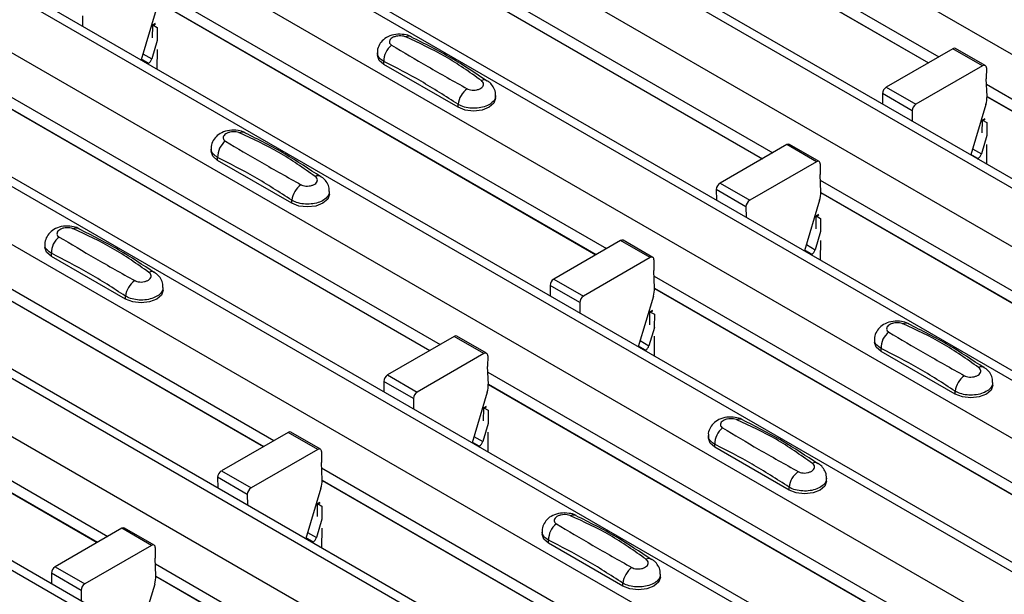
# Model space of a CAD drawing. Units: millimetres. Extents: x -10 to 1788, y 21 to 881.
# Drawn here: x 1244 to 1291, y 692 to 719 of the extents above; entities that cross this region are included whole.
import ezdxf

# ---------------------------------------------------------------- set-up
doc = ezdxf.new("R2010")
doc.units = ezdxf.units.MM
doc.layers.add('ARTICLE NUMBER', color=7, linetype='Continuous')

# ---------------------------------------------------------------- blocks, each defined once
blk = doc.blocks.new('1370166_001_ISO_view')
for p, q in [((-116.997, 189.352), (300.196, -51.489)), ((-122.512, 186.168), (294.681, -54.673)), ((295.331, -54.608), (-121.862, 186.232)), ((-124.917, 184.78), (292.276, -56.061)), ((-130.432, 181.596), (286.761, -59.245)), ((287.411, -59.18), (-129.782, 181.66)), ((-132.836, 180.208), (284.357, -60.632)), ((-138.352, 177.024), (278.841, -63.816)), ((279.491, -63.752), (-137.702, 177.088)), ((-140.756, 175.636), (276.437, -65.204)), ((-146.271, 172.452), (270.922, -68.388)), ((271.572, -68.324), (-145.621, 172.516)), ((-148.675, 171.064), (268.518, -69.776)), ((263.652, -72.896), (-153.541, 167.945)), ((-154.191, 167.88), (263.002, -72.96)), ((-156.595, 166.492), (260.598, -74.348)), ((-162.11, 163.308), (255.083, -77.532)), ((255.733, -77.468), (-161.46, 163.373)), ((-38.962, 142.18), (-17.543, 129.815)), ((-38.938, 141.601), (-18.032, 129.532)), ((-38.938, 141.588), (-18.043, 129.526)), ((-46.882, 137.609), (-25.462, 125.243)), ((-46.858, 137.029), (-25.952, 124.96)), ((-46.857, 137.016), (-25.963, 124.954)), ((-54.802, 133.037), (-33.382, 120.671)), ((-54.777, 132.457), (-33.871, 120.389)), ((-54.777, 132.445), (-33.882, 120.382)), ((-54.832, 132.077), (-55.555, 129.666)), ((-58.341, 131.774), (-58.337, 131.272)), ((-54.998, 131.314), (-54.867, 131.385)), ((-54.883, 131.397), (-54.997, 131.334)), ((-54.997, 131.324), (-54.874, 131.391)), ((-55.003, 130.718), (-54.998, 131.314)), ((-54.998, 131.314), (-54.997, 131.324)), ((-54.997, 131.334), (-54.785, 131.217)), ((-54.997, 131.324), (-54.997, 131.334)), ((-54.785, 131.217), (-54.79, 130.595)), ((-54.783, 130.591), (-55.044, 129.721)), ((-55.466, 129.964), (-55.044, 129.721)), ((-54.794, 130.168), (-54.802, 129.231)), ((-44.296, 130.011), (-44.296, 129.876)), ((-16.872, 130.202), (-20.051, 128.367)), ((-15.458, 129.386), (-16.872, 130.202)), ((-15.333, 129.398), (-16.747, 130.214)), ((-55.207, 129.502), (-55.546, 129.697)), ((-55.239, 129.484), (-55.207, 129.502)), ((-43.988, 129.448), (-43.988, 129.591)), ((-40.453, 127.407), (-43.988, 129.448)), ((-15.458, 129.386), (-18.637, 127.551)), ((-15.281, 129.282), (-15.286, 128.771)), ((-15.25, 127.932), (-15.286, 128.771)), ((-62.721, 128.465), (-41.301, 116.099)), ((-20.051, 128.367), (-18.637, 127.551)), ((-15.274, 128.506), (6.146, 116.14)), ((-62.697, 127.885), (-41.791, 115.817)), ((-62.696, 127.873), (-41.802, 115.81)), ((-38.66, 127.835), (-38.66, 127.97)), ((-20.228, 128.059), (-20.224, 127.557)), ((-18.813, 127.242), (-20.228, 128.059)), ((-15.25, 127.926), (5.656, 115.857)), ((-15.249, 127.913), (5.645, 115.851)), ((-40.453, 127.407), (-40.453, 127.55)), ((-18.813, 127.242), (-18.809, 126.741)), ((-15.304, 127.546), (-16.028, 125.135)), ((-15.476, 126.187), (-15.471, 126.783)), ((-15.471, 126.783), (-15.34, 126.854)), ((-15.471, 126.783), (-15.47, 126.793)), ((-15.355, 126.865), (-15.47, 126.803)), ((-15.47, 126.793), (-15.347, 126.86)), ((-15.47, 126.803), (-15.258, 126.686)), ((-15.47, 126.793), (-15.47, 126.803)), ((-15.258, 126.686), (-15.263, 126.064)), ((-15.256, 126.06), (-15.517, 125.19)), ((-52.215, 125.439), (-52.215, 125.304)), ((-24.792, 125.63), (-27.971, 123.795)), ((-23.378, 124.814), (-24.792, 125.63)), ((-23.253, 124.826), (-24.667, 125.642)), ((-15.938, 125.433), (-15.517, 125.19)), ((-15.267, 125.637), (-15.275, 124.7)), ((-51.908, 124.876), (-51.908, 125.02)), ((-48.372, 122.835), (-51.908, 124.876)), ((-23.378, 124.814), (-26.556, 122.979)), ((-15.68, 124.971), (-16.019, 125.166)), ((-15.712, 124.953), (-15.68, 124.971)), ((-23.201, 124.71), (-23.205, 124.199)), ((-70.641, 123.893), (-49.221, 111.528)), ((-23.17, 123.36), (-23.205, 124.199)), ((-23.194, 123.934), (-1.774, 111.568)), ((-46.58, 123.263), (-46.58, 123.398)), ((-28.147, 123.487), (-28.143, 122.985)), ((-26.733, 122.671), (-28.147, 123.487)), ((-27.971, 123.795), (-26.556, 122.979)), ((-70.616, 123.313), (-49.711, 111.245)), ((-70.616, 123.301), (-49.721, 111.239)), ((-48.372, 122.835), (-48.372, 122.979)), ((-23.224, 122.974), (-23.948, 120.563)), ((-23.169, 123.354), (-2.264, 111.286)), ((-23.169, 123.342), (-2.275, 111.279)), ((-26.733, 122.671), (-26.729, 122.169)), ((-23.395, 121.615), (-23.39, 122.211)), ((-23.275, 122.294), (-23.39, 122.231)), ((-23.39, 122.221), (-23.267, 122.288)), ((-23.39, 122.211), (-23.26, 122.282)), ((-23.39, 122.231), (-23.177, 122.114)), ((-23.39, 122.221), (-23.39, 122.231)), ((-23.39, 122.211), (-23.39, 122.221)), ((-23.177, 122.114), (-23.183, 121.492)), ((-32.711, 121.058), (-35.89, 119.223)), ((-31.297, 120.242), (-32.711, 121.058)), ((-31.172, 120.254), (-32.587, 121.071)), ((-23.176, 121.488), (-23.437, 120.618)), ((-23.186, 121.065), (-23.194, 120.128)), ((-60.135, 120.867), (-60.135, 120.733)), ((-23.6, 120.399), (-23.938, 120.594)), ((-23.858, 120.861), (-23.437, 120.618)), ((-59.827, 120.304), (-59.827, 120.448)), ((-56.292, 118.263), (-59.827, 120.304)), ((-31.297, 120.242), (-34.476, 118.407)), ((-31.121, 120.138), (-31.125, 119.627)), ((-23.631, 120.381), (-23.6, 120.399)), ((-31.089, 118.788), (-31.125, 119.627)), ((-78.56, 119.321), (-57.14, 106.956)), ((-35.89, 119.223), (-34.476, 118.407)), ((-31.114, 119.362), (-9.694, 106.996)), ((-78.536, 118.741), (-57.63, 106.673)), ((-78.536, 118.729), (-57.641, 106.667)), ((-54.499, 118.692), (-54.499, 118.826)), ((-36.067, 118.915), (-36.063, 118.413)), ((-34.653, 118.099), (-36.067, 118.915)), ((-31.089, 118.782), (-10.183, 106.714)), ((-31.089, 118.77), (-10.194, 106.708)), ((-56.292, 118.263), (-56.292, 118.407)), ((-31.143, 118.402), (-31.867, 115.991)), ((-34.653, 118.099), (-34.648, 117.597)), ((-31.315, 117.043), (-31.31, 117.64)), ((-31.31, 117.64), (-31.179, 117.71)), ((-31.31, 117.64), (-31.309, 117.649)), ((-31.195, 117.722), (-31.309, 117.659)), ((-31.309, 117.649), (-31.186, 117.716)), ((-31.309, 117.659), (-31.097, 117.542)), ((-31.309, 117.649), (-31.309, 117.659)), ((-31.097, 117.542), (-31.102, 116.92)), ((-31.095, 116.916), (-31.356, 116.046)), ((-40.631, 116.486), (-43.81, 114.651)), ((-39.217, 115.67), (-40.631, 116.486)), ((-39.092, 115.682), (-40.506, 116.499)), ((-31.106, 116.493), (-31.114, 115.556)), ((-31.519, 115.827), (-31.858, 116.022)), ((-31.778, 116.29), (-31.356, 116.046)), ((-20.608, 116.336), (-20.608, 116.202)), ((-20.3, 115.773), (-20.3, 115.917)), ((-39.217, 115.67), (-42.395, 113.835)), ((-39.04, 115.566), (-39.044, 115.055)), ((-31.551, 115.809), (-31.519, 115.827)), ((-16.765, 113.732), (-20.3, 115.773)), ((-39.009, 114.216), (-39.044, 115.055)), ((-43.81, 114.651), (-42.395, 113.835)), ((-39.033, 114.79), (-17.613, 102.425)), ((-43.986, 114.343), (-43.982, 113.842)), ((-42.572, 113.527), (-43.986, 114.343)), ((-39.009, 114.21), (-18.103, 102.142)), ((-39.008, 114.198), (-18.114, 102.136)), ((-14.972, 114.161), (-14.972, 114.295)), ((-42.572, 113.527), (-42.568, 113.025)), ((-39.063, 113.83), (-39.787, 111.419)), ((-16.765, 113.732), (-16.765, 113.876)), ((-39.234, 112.471), (-39.229, 113.068)), ((-39.114, 113.15), (-39.229, 113.088)), ((-39.229, 113.078), (-39.106, 113.144)), ((-39.229, 113.068), (-39.099, 113.139)), ((-39.229, 113.088), (-39.017, 112.97)), ((-39.229, 113.078), (-39.229, 113.088)), ((-39.229, 113.068), (-39.229, 113.078)), ((-39.017, 112.97), (-39.022, 112.348)), ((-39.015, 112.344), (-39.276, 111.474)), ((-48.551, 111.914), (-51.729, 110.079)), ((-47.136, 111.098), (-48.551, 111.914)), ((-47.011, 111.11), (-48.426, 111.927)), ((-39.697, 111.718), (-39.276, 111.474)), ((-39.026, 111.921), (-39.033, 110.985)), ((-28.527, 111.764), (-28.527, 111.63)), ((-39.439, 111.255), (-39.777, 111.451)), ((-39.47, 111.237), (-39.439, 111.255)), ((-28.22, 111.201), (-28.22, 111.345)), ((-24.684, 109.16), (-28.22, 111.201)), ((-47.136, 111.098), (-50.315, 109.263)), ((-46.96, 110.994), (-46.964, 110.483)), ((-46.928, 109.644), (-46.964, 110.483)), ((-51.906, 109.771), (-51.902, 109.27)), ((-50.492, 108.955), (-51.906, 109.771)), ((-51.729, 110.079), (-50.315, 109.263)), ((-46.953, 110.218), (-25.533, 97.853)), ((-46.928, 109.639), (-26.023, 97.57)), ((-46.928, 109.626), (-26.033, 97.564)), ((-24.684, 109.16), (-24.684, 109.304)), ((-22.892, 109.589), (-22.892, 109.723)), ((-50.492, 108.955), (-50.488, 108.453)), ((-46.983, 109.258), (-47.706, 106.848)), ((-47.154, 107.899), (-47.149, 108.496)), ((-47.149, 108.506), (-47.026, 108.572)), ((-47.149, 108.496), (-47.018, 108.567)), ((-47.149, 108.506), (-47.148, 108.516)), ((-47.149, 108.496), (-47.149, 108.506)), ((-47.034, 108.578), (-47.148, 108.516)), ((-47.148, 108.516), (-46.936, 108.398)), ((-46.936, 108.398), (-46.942, 107.776)), ((-46.934, 107.772), (-47.195, 106.903)), ((-56.47, 107.343), (-59.649, 105.508)), ((-55.056, 106.526), (-56.47, 107.343)), ((-54.931, 106.539), (-56.345, 107.355)), ((-47.617, 107.146), (-47.195, 106.903)), ((-46.945, 107.349), (-46.953, 106.413)), ((-36.447, 107.193), (-36.447, 107.058)), ((-55.056, 106.526), (-58.235, 104.691)), ((-47.358, 106.683), (-47.697, 106.879)), ((-47.39, 106.665), (-47.358, 106.683)), ((-36.139, 106.629), (-36.139, 106.773)), ((-32.604, 104.588), (-36.139, 106.629)), ((-54.879, 106.422), (-54.883, 105.911)), ((-54.848, 105.072), (-54.883, 105.911)), ((-54.872, 105.646), (-33.452, 93.281)), ((-59.826, 105.199), (-59.821, 104.698)), ((-58.411, 104.383), (-59.826, 105.199)), ((-59.649, 105.508), (-58.235, 104.691)), ((-30.811, 105.017), (-30.811, 105.152)), ((-54.902, 104.686), (-55.626, 102.276)), ((-54.848, 105.067), (-33.942, 92.998)), ((-54.847, 105.054), (-33.953, 92.992)), ((-32.604, 104.588), (-32.604, 104.732)), ((-58.411, 104.383), (-58.407, 103.881))]:
    blk.add_line(p, q)
at = {"flags": 128}
for points in [[(-43.988, 129.448), (-44.216, 129.644), (-44.296, 129.876)], [(-38.66, 127.835), (-38.74, 127.603), (-38.968, 127.407), (-39.308, 127.275), (-39.71, 127.229), (-40.112, 127.275), (-40.453, 127.407)], [(-51.908, 124.876), (-52.135, 125.073), (-52.215, 125.304)], [(-46.58, 123.263), (-46.66, 123.032), (-46.887, 122.835), (-47.228, 122.703), (-47.63, 122.657), (-48.032, 122.703), (-48.372, 122.835)], [(-59.827, 120.304), (-60.055, 120.501), (-60.135, 120.733)], [(-54.499, 118.692), (-54.579, 118.46), (-54.807, 118.263), (-55.148, 118.132), (-55.549, 118.085), (-55.951, 118.132), (-56.292, 118.263)], [(-20.3, 115.773), (-20.528, 115.97), (-20.608, 116.202)], [(-14.972, 114.161), (-15.052, 113.929), (-15.28, 113.732), (-15.62, 113.601), (-16.022, 113.554), (-16.424, 113.601), (-16.765, 113.732)], [(-28.22, 111.201), (-28.447, 111.398), (-28.527, 111.63)], [(-22.892, 109.589), (-22.972, 109.357), (-23.199, 109.16), (-23.54, 109.029), (-23.942, 108.982), (-24.344, 109.029), (-24.684, 109.16)], [(-36.139, 106.629), (-36.367, 106.826), (-36.447, 107.058)], [(-30.811, 105.017), (-30.891, 104.785), (-31.119, 104.588), (-31.459, 104.457), (-31.861, 104.411), (-32.263, 104.457), (-32.604, 104.588)]]:
    blk.add_lwpolyline(points, dxfattribs=at)
for centre, radius, start, end in [((-42.801, 130.485), 0.308, 64.7162, 116.8746), ((-43.03, 129.612), 0.958, 127.7065, 181.2007), ((-16.799, 130.1), 0.126, 65.6594, 125.651), ((-55.419, 129.829), 0.39, 302.8432, 343.9062), ((-15.389, 129.301), 0.109, 349.9747, 129.0695), ((-39.202, 128.449), 0.269, 58.0985, 120.7288), ((-39.382, 127.417), 1.079, 125.9626, 172.9), ((-19.844, 128.044), 0.384, 122.5782, 177.7368), ((-16.435, 127.901), 1.185, 342.5436, 1.4643), ((-18.43, 127.227), 0.384, 122.5782, 177.7368), ((-50.721, 125.913), 0.308, 64.7162, 116.8746), ((-50.95, 125.04), 0.958, 127.7065, 181.2007), ((-24.719, 125.528), 0.126, 65.6594, 125.651), ((-23.309, 124.729), 0.109, 349.9747, 129.0695), ((-15.891, 125.298), 0.39, 302.8432, 343.9062), ((-47.122, 123.877), 0.269, 58.0985, 120.7288), ((-47.301, 122.845), 1.079, 125.9626, 172.9), ((-27.764, 123.472), 0.384, 122.5782, 177.7368), ((-26.35, 122.655), 0.384, 122.5782, 177.7368), ((-24.355, 123.33), 1.185, 342.5436, 1.4643), ((-58.64, 121.341), 0.308, 64.7162, 116.8746), ((-58.87, 120.468), 0.958, 127.7065, 181.2007), ((-32.638, 120.956), 0.126, 65.6594, 125.651), ((-23.811, 120.726), 0.39, 302.8432, 343.9062), ((-31.228, 120.157), 0.109, 349.9747, 129.0695), ((-55.041, 119.306), 0.269, 58.0985, 120.7288), ((-35.684, 118.9), 0.384, 122.5782, 177.7368), ((-55.221, 118.273), 1.079, 125.9626, 172.9), ((-32.274, 118.758), 1.185, 342.5436, 1.4643), ((-34.269, 118.084), 0.384, 122.5782, 177.7368), ((-19.113, 116.81), 0.308, 64.7162, 116.8746), ((-40.558, 116.384), 0.126, 65.6594, 125.651), ((-19.342, 115.937), 0.958, 127.7065, 181.2007), ((-31.731, 116.154), 0.39, 302.8432, 343.9062), ((-39.148, 115.585), 0.109, 349.9747, 129.0695), ((-15.514, 114.774), 0.269, 58.0985, 120.7288), ((-43.603, 114.328), 0.384, 122.5782, 177.7368), ((-15.693, 113.742), 1.079, 125.9626, 172.9), ((-40.194, 114.186), 1.185, 342.5436, 1.4643), ((-42.189, 113.512), 0.384, 122.5782, 177.7368), ((-27.262, 111.365), 0.958, 127.7065, 181.2007), ((-27.033, 112.238), 0.308, 64.7162, 116.8746), ((-48.477, 111.812), 0.126, 65.6594, 125.651), ((-39.65, 111.582), 0.39, 302.8432, 343.9062), ((-47.067, 111.013), 0.109, 349.9747, 129.0695), ((-23.433, 110.203), 0.269, 58.0985, 120.7288), ((-51.523, 109.756), 0.384, 122.5782, 177.7368), ((-23.613, 109.17), 1.079, 125.9626, 172.9), ((-48.113, 109.614), 1.185, 342.5436, 1.4643), ((-50.109, 108.94), 0.384, 122.5782, 177.7368), ((-34.952, 107.666), 0.308, 64.7162, 116.8746), ((-35.182, 106.793), 0.958, 127.7065, 181.2007), ((-56.397, 107.24), 0.126, 65.6594, 125.651), ((-54.987, 106.441), 0.109, 349.9747, 129.0695), ((-47.57, 107.011), 0.39, 302.8432, 343.9062), ((-31.353, 105.631), 0.269, 58.0985, 120.7288), ((-59.442, 105.184), 0.384, 122.5782, 177.7368), ((-31.533, 104.598), 1.079, 125.9626, 172.9), ((-58.028, 104.368), 0.384, 122.5782, 177.7368), ((-56.033, 105.042), 1.185, 342.5436, 1.4643)]:
    blk.add_arc(centre, radius, start, end)
for points, knots in [([(-42.677, 130.761), (-42.687, 130.768), (-42.782, 130.835), (-43.038, 130.886), (-43.418, 130.903), (-43.786, 130.795), (-44.07, 130.596), (-44.237, 130.338), (-44.311, 130.127), (-44.291, 130.02), (-44.289, 130.008)], [0, 0, 0, 0, 0.0175777, 0.1697032, 0.3570659, 0.5409886, 0.7009364, 0.8441842, 0.9832604, 1, 1, 1, 1]), ([(-42.94, 130.76), (-42.952, 130.764), (-43, 130.784), (-43.103, 130.808), (-43.252, 130.817), (-43.404, 130.798), (-43.541, 130.753), (-43.647, 130.685), (-43.712, 130.601), (-43.728, 130.513), (-43.699, 130.43), (-43.643, 130.389), (-43.616, 130.369)], [0, 0, 0, 0, 0.032112, 0.133594, 0.239684, 0.349692, 0.462127, 0.575173, 0.686937, 0.79559, 0.90006, 1, 1, 1, 1]), ([(-39.34, 128.681), (-39.904, 129.082), (-41.03, 129.881), (-42.305, 130.467), (-42.94, 130.76)], [0, 0, 0, 0, 0.5014041, 1, 1, 1, 1]), ([(-39.072, 128.661), (-39.636, 129.037), (-40.834, 129.835), (-42.037, 130.437), (-42.674, 130.755)], [0, 0, 0, 0, 0.471228, 1, 1, 1, 1]), ([(-43.988, 129.591), (-44.062, 129.642), (-44.209, 129.743), (-44.3, 129.898), (-44.286, 129.987), (-44.283, 130.009)], [0, 0, 0, 0, 0.429353, 0.859135, 1, 1, 1, 1]), ([(-43.616, 130.369), (-43.052, 130.032), (-41.925, 129.36), (-40.651, 128.646), (-40.015, 128.291)], [0, 0, 0, 0, 0.501402, 1, 1, 1, 1]), ([(-40.453, 127.55), (-41.04, 127.929), (-42.219, 128.69), (-43.397, 129.29), (-43.988, 129.591)], [0, 0, 0, 0, 0.4986, 1, 1, 1, 1]), ([(-40.015, 128.291), (-40.004, 128.284), (-39.956, 128.259), (-39.852, 128.229), (-39.704, 128.218), (-39.552, 128.238), (-39.415, 128.284), (-39.309, 128.352), (-39.244, 128.434), (-39.228, 128.522), (-39.257, 128.608), (-39.312, 128.657), (-39.34, 128.681)], [0, 0, 0, 0, 0.032112, 0.133595, 0.239686, 0.349694, 0.462129, 0.575174, 0.686936, 0.79559, 0.90006, 1, 1, 1, 1]), ([(-38.674, 127.97), (-38.671, 128.021), (-38.664, 128.166), (-38.765, 128.384), (-38.908, 128.574), (-39.03, 128.649), (-39.075, 128.677)], [0, 0, 0, 0, 0.175864, 0.501829, 0.812652, 1, 1, 1, 1]), ([(-38.673, 127.97), (-38.673, 127.925), (-38.673, 127.811), (-38.807, 127.641), (-39.043, 127.486), (-39.359, 127.386), (-39.713, 127.352), (-40.066, 127.389), (-40.311, 127.47), (-40.425, 127.535), (-40.453, 127.55)], [0, 0, 0, 0, 0.094972, 0.238049, 0.381209, 0.524372, 0.667537, 0.810643, 0.953492, 1, 1, 1, 1]), ([(-50.596, 126.189), (-50.606, 126.196), (-50.701, 126.263), (-50.957, 126.314), (-51.338, 126.331), (-51.706, 126.223), (-51.99, 126.024), (-52.157, 125.766), (-52.231, 125.555), (-52.211, 125.448), (-52.209, 125.436)], [0, 0, 0, 0, 0.0175777, 0.1697032, 0.3570659, 0.5409886, 0.7009364, 0.8441842, 0.9832604, 1, 1, 1, 1]), ([(-50.86, 126.188), (-50.872, 126.192), (-50.919, 126.212), (-51.023, 126.236), (-51.172, 126.245), (-51.323, 126.226), (-51.46, 126.181), (-51.567, 126.113), (-51.631, 126.029), (-51.647, 125.942), (-51.619, 125.858), (-51.563, 125.818), (-51.536, 125.798)], [0, 0, 0, 0, 0.032112, 0.133594, 0.239684, 0.349692, 0.462127, 0.575173, 0.686937, 0.79559, 0.90006, 1, 1, 1, 1]), ([(-51.536, 125.798), (-50.971, 125.46), (-49.845, 124.788), (-48.57, 124.075), (-47.935, 123.719)], [0, 0, 0, 0, 0.501402, 1, 1, 1, 1]), ([(-47.259, 124.109), (-47.824, 124.51), (-48.95, 125.309), (-50.225, 125.895), (-50.86, 126.188)], [0, 0, 0, 0, 0.5014041, 1, 1, 1, 1]), ([(-46.992, 124.09), (-47.556, 124.465), (-48.754, 125.263), (-49.957, 125.865), (-50.593, 126.183)], [0, 0, 0, 0, 0.471228, 1, 1, 1, 1]), ([(-51.908, 125.02), (-51.981, 125.07), (-52.128, 125.171), (-52.22, 125.326), (-52.206, 125.416), (-52.202, 125.438)], [0, 0, 0, 0, 0.429353, 0.859135, 1, 1, 1, 1]), ([(-48.372, 122.979), (-48.96, 123.358), (-50.138, 124.118), (-51.317, 124.718), (-51.908, 125.02)], [0, 0, 0, 0, 0.4986, 1, 1, 1, 1]), ([(-47.935, 123.719), (-47.924, 123.713), (-47.876, 123.687), (-47.772, 123.657), (-47.623, 123.647), (-47.472, 123.666), (-47.335, 123.712), (-47.228, 123.78), (-47.164, 123.862), (-47.148, 123.95), (-47.176, 124.036), (-47.232, 124.085), (-47.259, 124.109)], [0, 0, 0, 0, 0.032112, 0.133595, 0.239686, 0.349694, 0.462129, 0.575174, 0.686936, 0.79559, 0.90006, 1, 1, 1, 1]), ([(-46.593, 123.398), (-46.591, 123.449), (-46.584, 123.594), (-46.684, 123.813), (-46.827, 124.002), (-46.949, 124.077), (-46.995, 124.105)], [0, 0, 0, 0, 0.175864, 0.501829, 0.812652, 1, 1, 1, 1]), ([(-46.593, 123.398), (-46.593, 123.353), (-46.593, 123.239), (-46.727, 123.069), (-46.963, 122.915), (-47.278, 122.814), (-47.633, 122.78), (-47.986, 122.817), (-48.231, 122.898), (-48.344, 122.963), (-48.372, 122.979)], [0, 0, 0, 0, 0.094972, 0.238049, 0.381209, 0.524372, 0.667537, 0.810643, 0.953492, 1, 1, 1, 1]), ([(-58.516, 121.617), (-58.526, 121.624), (-58.621, 121.691), (-58.877, 121.742), (-59.257, 121.759), (-59.626, 121.651), (-59.909, 121.453), (-60.077, 121.194), (-60.15, 120.983), (-60.131, 120.876), (-60.129, 120.864)], [0, 0, 0, 0, 0.0175777, 0.1697032, 0.3570659, 0.5409886, 0.7009364, 0.8441842, 0.9832604, 1, 1, 1, 1]), ([(-58.78, 121.616), (-58.791, 121.621), (-58.839, 121.64), (-58.943, 121.664), (-59.091, 121.673), (-59.243, 121.654), (-59.38, 121.609), (-59.486, 121.541), (-59.551, 121.457), (-59.567, 121.37), (-59.538, 121.287), (-59.483, 121.246), (-59.456, 121.226)], [0, 0, 0, 0, 0.032112, 0.133594, 0.239684, 0.349692, 0.462127, 0.575173, 0.686937, 0.79559, 0.90006, 1, 1, 1, 1]), ([(-55.179, 119.537), (-55.743, 119.938), (-56.87, 120.737), (-58.144, 121.323), (-58.78, 121.616)], [0, 0, 0, 0, 0.5014041, 1, 1, 1, 1]), ([(-54.911, 119.518), (-55.476, 119.893), (-56.673, 120.691), (-57.876, 121.293), (-58.513, 121.611)], [0, 0, 0, 0, 0.471228, 1, 1, 1, 1]), ([(-59.456, 121.226), (-58.891, 120.889), (-57.765, 120.216), (-56.49, 119.503), (-55.855, 119.147)], [0, 0, 0, 0, 0.501402, 1, 1, 1, 1]), ([(-59.827, 120.448), (-59.901, 120.498), (-60.048, 120.599), (-60.139, 120.754), (-60.125, 120.844), (-60.122, 120.866)], [0, 0, 0, 0, 0.429353, 0.859135, 1, 1, 1, 1]), ([(-56.292, 118.407), (-56.879, 118.786), (-58.058, 119.546), (-59.236, 120.146), (-59.827, 120.448)], [0, 0, 0, 0, 0.4986, 1, 1, 1, 1]), ([(-55.855, 119.147), (-55.843, 119.141), (-55.795, 119.115), (-55.692, 119.085), (-55.543, 119.075), (-55.391, 119.094), (-55.254, 119.14), (-55.148, 119.208), (-55.083, 119.291), (-55.067, 119.378), (-55.096, 119.464), (-55.152, 119.513), (-55.179, 119.537)], [0, 0, 0, 0, 0.032112, 0.133595, 0.239686, 0.349694, 0.462129, 0.575174, 0.686936, 0.79559, 0.90006, 1, 1, 1, 1]), ([(-54.513, 118.827), (-54.51, 118.877), (-54.503, 119.022), (-54.604, 119.241), (-54.747, 119.43), (-54.869, 119.505), (-54.915, 119.534)], [0, 0, 0, 0, 0.175864, 0.501829, 0.812652, 1, 1, 1, 1]), ([(-54.513, 118.827), (-54.512, 118.781), (-54.512, 118.667), (-54.646, 118.497), (-54.882, 118.343), (-55.198, 118.242), (-55.552, 118.208), (-55.905, 118.245), (-56.15, 118.326), (-56.264, 118.391), (-56.292, 118.407)], [0, 0, 0, 0, 0.094972, 0.238049, 0.381209, 0.524372, 0.667537, 0.810643, 0.953492, 1, 1, 1, 1]), ([(-18.989, 117.086), (-18.998, 117.093), (-19.094, 117.16), (-19.349, 117.211), (-19.73, 117.228), (-20.098, 117.12), (-20.382, 116.921), (-20.549, 116.663), (-20.623, 116.452), (-20.603, 116.345), (-20.601, 116.333)], [0, 0, 0, 0, 0.017578, 0.169703, 0.357066, 0.540989, 0.700936, 0.844184, 0.98326, 1, 1, 1, 1]), ([(-19.252, 117.085), (-19.264, 117.089), (-19.312, 117.109), (-19.415, 117.133), (-19.564, 117.142), (-19.716, 117.123), (-19.852, 117.078), (-19.959, 117.01), (-20.024, 116.926), (-20.04, 116.839), (-20.011, 116.755), (-19.955, 116.715), (-19.928, 116.695)], [0, 0, 0, 0, 0.032112, 0.133594, 0.239684, 0.349692, 0.462127, 0.575173, 0.686937, 0.79559, 0.90006, 1, 1, 1, 1]), ([(-15.651, 115.006), (-16.216, 115.407), (-17.342, 116.206), (-18.617, 116.792), (-19.252, 117.085)], [0, 0, 0, 0, 0.5014041, 1, 1, 1, 1]), ([(-15.384, 114.987), (-15.948, 115.362), (-17.146, 116.16), (-18.349, 116.762), (-18.985, 117.08)], [0, 0, 0, 0, 0.471228, 1, 1, 1, 1]), ([(-19.928, 116.695), (-19.364, 116.357), (-18.237, 115.685), (-16.963, 114.972), (-16.327, 114.616)], [0, 0, 0, 0, 0.501402, 1, 1, 1, 1]), ([(-20.3, 115.917), (-20.374, 115.967), (-20.521, 116.068), (-20.612, 116.223), (-20.598, 116.313), (-20.595, 116.335)], [0, 0, 0, 0, 0.429353, 0.859135, 1, 1, 1, 1]), ([(-16.765, 113.876), (-17.352, 114.255), (-18.531, 115.015), (-19.709, 115.615), (-20.3, 115.917)], [0, 0, 0, 0, 0.4986, 1, 1, 1, 1]), ([(-16.327, 114.616), (-16.316, 114.61), (-16.268, 114.584), (-16.164, 114.554), (-16.016, 114.544), (-15.864, 114.563), (-15.727, 114.609), (-15.621, 114.677), (-15.556, 114.759), (-15.54, 114.847), (-15.569, 114.933), (-15.624, 114.982), (-15.651, 115.006)], [0, 0, 0, 0, 0.032112, 0.133595, 0.239686, 0.349694, 0.462129, 0.575174, 0.686936, 0.79559, 0.90006, 1, 1, 1, 1]), ([(-14.986, 114.295), (-14.983, 114.346), (-14.976, 114.491), (-15.077, 114.71), (-15.22, 114.899), (-15.342, 114.974), (-15.387, 115.003)], [0, 0, 0, 0, 0.1758641, 0.5018295, 0.8126525, 1, 1, 1, 1]), ([(-14.985, 114.295), (-14.985, 114.25), (-14.985, 114.136), (-15.119, 113.966), (-15.355, 113.812), (-15.671, 113.711), (-16.025, 113.677), (-16.378, 113.714), (-16.623, 113.795), (-16.737, 113.86), (-16.765, 113.876)], [0, 0, 0, 0, 0.094972, 0.238049, 0.381209, 0.524372, 0.667537, 0.810643, 0.953492, 1, 1, 1, 1]), ([(-26.908, 112.514), (-26.918, 112.521), (-27.013, 112.588), (-27.269, 112.639), (-27.65, 112.656), (-28.018, 112.548), (-28.302, 112.35), (-28.469, 112.091), (-28.543, 111.88), (-28.523, 111.773), (-28.521, 111.761)], [0, 0, 0, 0, 0.017578, 0.169703, 0.357066, 0.540989, 0.700936, 0.844184, 0.98326, 1, 1, 1, 1]), ([(-27.172, 112.513), (-27.183, 112.518), (-27.231, 112.537), (-27.335, 112.562), (-27.484, 112.57), (-27.635, 112.551), (-27.772, 112.506), (-27.879, 112.438), (-27.943, 112.354), (-27.959, 112.267), (-27.93, 112.184), (-27.875, 112.143), (-27.848, 112.123)], [0, 0, 0, 0, 0.032112, 0.133594, 0.239684, 0.349692, 0.462127, 0.575173, 0.686937, 0.79559, 0.90006, 1, 1, 1, 1]), ([(-27.848, 112.123), (-27.283, 111.786), (-26.157, 111.113), (-24.882, 110.4), (-24.247, 110.044)], [0, 0, 0, 0, 0.501402, 1, 1, 1, 1]), ([(-23.571, 110.434), (-24.136, 110.835), (-25.262, 111.634), (-26.536, 112.22), (-27.172, 112.513)], [0, 0, 0, 0, 0.5014041, 1, 1, 1, 1]), ([(-23.304, 110.415), (-23.868, 110.79), (-25.066, 111.588), (-26.269, 112.19), (-26.905, 112.508)], [0, 0, 0, 0, 0.471228, 1, 1, 1, 1]), ([(-28.22, 111.345), (-28.293, 111.395), (-28.44, 111.496), (-28.532, 111.651), (-28.518, 111.741), (-28.514, 111.763)], [0, 0, 0, 0, 0.429353, 0.859135, 1, 1, 1, 1]), ([(-24.684, 109.304), (-25.272, 109.683), (-26.45, 110.443), (-27.629, 111.044), (-28.22, 111.345)], [0, 0, 0, 0, 0.4986, 1, 1, 1, 1]), ([(-24.247, 110.044), (-24.235, 110.038), (-24.188, 110.012), (-24.084, 109.982), (-23.935, 109.972), (-23.784, 109.991), (-23.647, 110.037), (-23.54, 110.105), (-23.476, 110.188), (-23.46, 110.275), (-23.488, 110.361), (-23.544, 110.41), (-23.571, 110.434)], [0, 0, 0, 0, 0.032112, 0.133595, 0.239686, 0.349694, 0.462129, 0.575174, 0.686936, 0.79559, 0.90006, 1, 1, 1, 1]), ([(-22.905, 109.724), (-22.903, 109.774), (-22.896, 109.919), (-22.996, 110.138), (-23.139, 110.327), (-23.261, 110.402), (-23.307, 110.431)], [0, 0, 0, 0, 0.1758641, 0.5018295, 0.8126525, 1, 1, 1, 1]), ([(-22.905, 109.724), (-22.905, 109.678), (-22.904, 109.564), (-23.039, 109.394), (-23.275, 109.24), (-23.59, 109.139), (-23.944, 109.105), (-24.297, 109.143), (-24.543, 109.223), (-24.656, 109.288), (-24.684, 109.304)], [0, 0, 0, 0, 0.094972, 0.238049, 0.381209, 0.524372, 0.667537, 0.810643, 0.953492, 1, 1, 1, 1]), ([(-34.828, 107.942), (-34.838, 107.949), (-34.933, 108.016), (-35.189, 108.067), (-35.569, 108.084), (-35.938, 107.976), (-36.221, 107.778), (-36.389, 107.519), (-36.462, 107.308), (-36.443, 107.201), (-36.44, 107.189)], [0, 0, 0, 0, 0.017578, 0.169703, 0.357066, 0.540989, 0.700936, 0.844184, 0.98326, 1, 1, 1, 1]), ([(-35.092, 107.941), (-35.103, 107.946), (-35.151, 107.965), (-35.255, 107.99), (-35.403, 107.998), (-35.555, 107.979), (-35.692, 107.934), (-35.798, 107.866), (-35.863, 107.783), (-35.879, 107.695), (-35.85, 107.612), (-35.795, 107.571), (-35.767, 107.551)], [0, 0, 0, 0, 0.032112, 0.133594, 0.239684, 0.349692, 0.462127, 0.575173, 0.686937, 0.79559, 0.90006, 1, 1, 1, 1]), ([(-31.491, 105.862), (-32.055, 106.263), (-33.181, 107.062), (-34.456, 107.649), (-35.092, 107.941)], [0, 0, 0, 0, 0.5014041, 1, 1, 1, 1]), ([(-31.223, 105.843), (-31.788, 106.219), (-32.985, 107.016), (-34.188, 107.618), (-34.825, 107.936)], [0, 0, 0, 0, 0.471228, 1, 1, 1, 1]), ([(-35.767, 107.551), (-35.203, 107.214), (-34.077, 106.541), (-32.802, 105.828), (-32.167, 105.472)], [0, 0, 0, 0, 0.501402, 1, 1, 1, 1]), ([(-36.139, 106.773), (-36.213, 106.823), (-36.36, 106.924), (-36.451, 107.079), (-36.437, 107.169), (-36.434, 107.191)], [0, 0, 0, 0, 0.429353, 0.859135, 1, 1, 1, 1]), ([(-32.604, 104.732), (-33.191, 105.111), (-34.37, 105.871), (-35.548, 106.472), (-36.139, 106.773)], [0, 0, 0, 0, 0.4986, 1, 1, 1, 1]), ([(-32.167, 105.472), (-32.155, 105.466), (-32.107, 105.44), (-32.004, 105.41), (-31.855, 105.4), (-31.703, 105.419), (-31.566, 105.465), (-31.46, 105.533), (-31.395, 105.616), (-31.379, 105.703), (-31.408, 105.789), (-31.464, 105.838), (-31.491, 105.862)], [0, 0, 0, 0, 0.032112, 0.133595, 0.239686, 0.349694, 0.462129, 0.575174, 0.686936, 0.79559, 0.90006, 1, 1, 1, 1]), ([(-30.825, 105.152), (-30.822, 105.202), (-30.815, 105.347), (-30.916, 105.566), (-31.059, 105.755), (-31.181, 105.83), (-31.227, 105.859)], [0, 0, 0, 0, 0.1758641, 0.5018295, 0.8126525, 1, 1, 1, 1]), ([(-30.825, 105.152), (-30.824, 105.106), (-30.824, 104.992), (-30.958, 104.822), (-31.194, 104.668), (-31.51, 104.568), (-31.864, 104.533), (-32.217, 104.571), (-32.462, 104.651), (-32.576, 104.716), (-32.604, 104.732)], [0, 0, 0, 0, 0.094972, 0.238049, 0.381209, 0.524372, 0.667537, 0.810643, 0.953492, 1, 1, 1, 1])]:
    blk.add_open_spline(points, degree=3, knots=knots)

msp = doc.modelspace()

# ---------------------------------------------------------------- block references
at = {"layer": 'ARTICLE NUMBER'}
msp.add_blockref('1370166_001_ISO_view', (1305.381, 587.345), dxfattribs=at)

doc.saveas('drawing.dxf')
